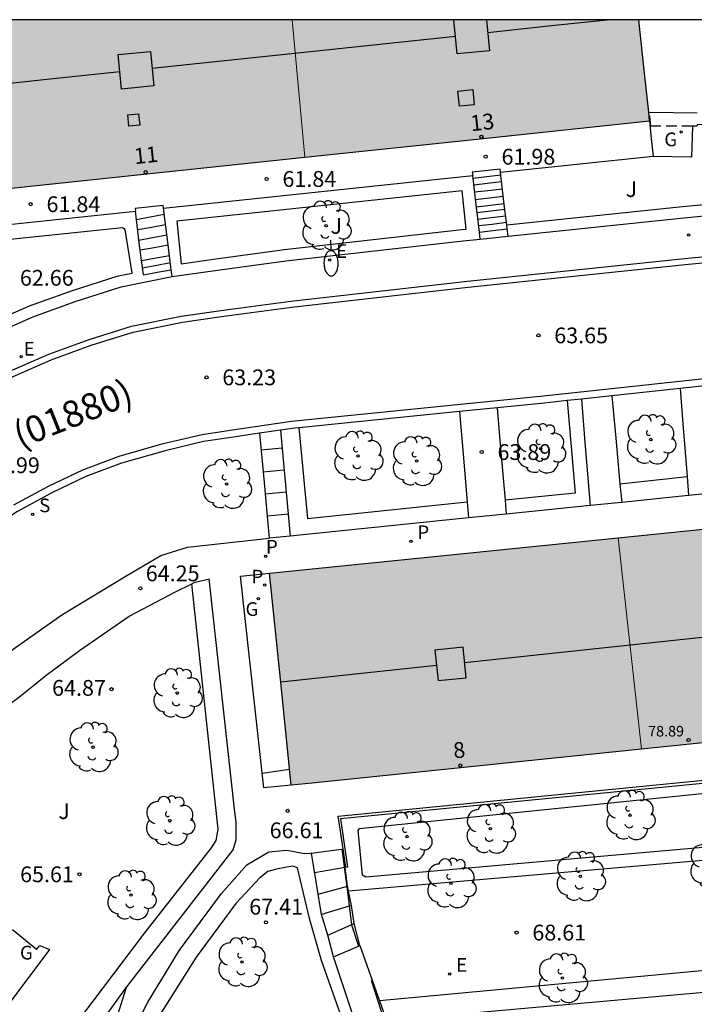
# Model space of a CAD drawing. Units: millimetres. Extents: x 584494 to 584846, y 4796539 to 4796791.
# Drawn here: x 584563 to 584595, y 4796743 to 4796790 of the extents above; entities that cross this region are included whole.
import ezdxf
from ezdxf.enums import TextEntityAlignment as Align

# ---------------------------------------------------------------- set-up
doc = ezdxf.new("R2010")
doc.units = ezdxf.units.MM
doc.linetypes.add('TRAZOS_NORMALES', pattern=[0.75, 0.5, -0.25])
for name, color, linetype in [('010106', 9, 'Continuous'), ('020204', 9, 'Continuous'), ('020308', 9, 'Continuous'), ('060106', 9, 'BARANDILLA'), ('060108', 9, 'Continuous'), ('060113', 4, 'Continuous'), ('060117', 9, 'Continuous'), ('060124', 9, 'Continuous'), ('060126', 9, 'Continuous'), ('060130', 9, 'Continuous'), ('060141', 9, 'Continuous'), ('070105', 6, 'Continuous'), ('070108', 9, 'VALLA'), ('080106', 1, 'Continuous'), ('080109', 9, 'Continuous'), ('080121', 9, 'TRAZOS_NORMALES'), ('080201', 9, 'Continuous'), ('080202', 9, 'Continuous'), ('080302', 9, 'Continuous'), ('080303', 9, 'Continuous'), ('080308', 9, 'Continuous'), ('090103', 9, 'Continuous'), ('100105', 3, 'Continuous'), ('100107', 3, 'Continuous'), ('100115', 4, 'Continuous'), ('100116', 71, 'Continuous'), ('100202', 3, 'Continuous'), ('100302', 7, 'Continuous'), ('210201', 9, 'Continuous'), ('210204', 9, 'Continuous'), ('210205', 4, 'Continuous'), ('210301', 9, 'Continuous'), ('210304', 9, 'Continuous'), ('210305', 4, 'Continuous'), ('220205', 1, 'Continuous'), ('220207', 9, 'Continuous'), ('220305', 1, 'Continuous'), ('220307', 9, 'Continuous'), ('230204', 9, 'Continuous'), ('230304', 9, 'Continuous'), ('250202', 9, 'Continuous'), ('990501', 21, 'Continuous')]:
    doc.layers.add(name, color=color, linetype=linetype)
doc.layers.add('080111', color=7, linetype='Continuous', lineweight=30)
doc.layers.add('080117', color=7, linetype='Continuous', lineweight=20)
doc.styles.add('ARIAL', font='ARIAL.TTF', dxfattribs={"height": 1})
doc.styles.add('ARIALI', font='ARIALI.TTF', dxfattribs={"height": 1})
doc.styles.add('ROMANS', font='romans__.ttf', dxfattribs={"height": 1})
doc.linetypes.add('BARANDILLA', pattern='A,1,[201,DONOSTI.shx,S=0.1,R=0,X=0,Y=0],1', length=2)
doc.linetypes.add('VALLA', pattern='A,1,[200,DONOSTI.shx,S=0.1,R=0,X=0,Y=0],1', length=2)

# ---------------------------------------------------------------- blocks, each defined once
blk = doc.blocks.new('PUNTO')
blk.add_circle((0, 0), 0.075)
at = {"layer": '080201'}
blk.add_attdef('NPUNTO', (3018670.602, 23971172.45, 141.256), '', height=0.75, rotation=359.806, dxfattribs=at)
blk = doc.blocks.new('COTAPU')
blk.add_circle((0, 0), 0.075)
blk = doc.blocks.new('PLUVI1')
blk.add_circle((0, 0), 0.055)
blk = doc.blocks.new('BloquePortal')
blk.add_circle((0, 0), 0.075)
at = {"flags": 5}
blk.add_attdef('INDICE', text='', height=0.75, dxfattribs=at).set_placement((0, 0), align=Align.MIDDLE_CENTER)
blk = doc.blocks.new('ARBOL')
blk.add_circle((0, 0), 0.0587)
for centre, radius, start, end in [((-0.28, 0.855), 0.3, 359.2878, 173.6078), ((0.097, 0.97), 0.21, 23.1565, 160.4665), ((0.438, 0.881), 0.24, 301.578, 139.328), ((-0.564, 0.381), 0.532, 92.28, 254.58), ((0.656, 0.288), 0.443, 319.8556, 114.7656), ((-0.091, 0.321), 0.12, 119.14, 310.56), ((0.819, -0.249), 0.383, 235.5275, 62.0275), ((-0.556, -0.339), 0.555, 142.64, 266.54), ((-0.039, -0.384), 0.21, 189.64, 323.88), ((-0.301, -0.676), 0.45, 213.78, 295.32), ((0.299, -0.624), 0.532, 224.67, 0.24)]:
    blk.add_arc(centre, radius, start, end)
blk = doc.blocks.new('PLUVI3')
blk.add_circle((0, 0), 0.055)
blk = doc.blocks.new('FAREDI')
blk.add_line((0, 0), (0.5, 0))
blk.add_lwpolyline([(0.5, 0, 0.159986), (0.538, -0.117, 0.106322), (0.675, -0.238, 0.071006), (0.858, -0.309, 0.057309), (1.099, -0.337, 0.057309), (1.339, -0.309, 0.071006), (1.522, -0.238, 0.106322), (1.659, -0.117, 0.159986), (1.697, 0, 0.159986), (1.659, 0.117, 0.106322), (1.522, 0.238, 0.071006), (1.339, 0.309, 0.057309), (1.099, 0.337, 0.057309), (0.858, 0.309, 0.071006), (0.675, 0.238, 0.106322), (0.538, 0.117, 0.159986)], format="xyb", close=True)
blk = doc.blocks.new('REGAS')
blk.add_circle((0, 0), 0.055)
blk = doc.blocks.new('REGELE')
blk.add_circle((0, 0), 0.055)
blk = doc.blocks.new('REGALU')
blk.add_circle((0, 0), 0.055)
blk = doc.blocks.new('SANEA')
blk.add_circle((0, 0), 0.055)

msp = doc.modelspace()

# ---------------------------------------------------------------- hatches: boundary and pattern name
at = {"layer": '990501'}
for points in [[(584576.249, 4796790.104), (584560.456, 4796790.104), (584561.32, 4796781.932), (584576.853, 4796783.573), (584576.551, 4796786.838)], [(584592.978, 4796787.703), (584592.724, 4796790.103), (584576.249, 4796790.104), (584576.551, 4796786.838), (584576.853, 4796783.573), (584585.043, 4796784.438), (584593.231, 4796785.304)], [(584607.092, 4796767.056), (584591.74, 4796765.494), (584592.292, 4796760.475), (584592.843, 4796755.456), (584599.769, 4796756.169), (584606.696, 4796756.882), (584607.403, 4796756.955), (584608.111, 4796757.028)], [(584592.292, 4796760.475), (584591.74, 4796765.494), (584583.462, 4796764.652), (584575.184, 4796763.811), (584575.696, 4796758.778), (584576.208, 4796753.745), (584577.203, 4796753.847), (584592.843, 4796755.456)]]:
    msp.add_hatch(color=256, dxfattribs=at).paths.add_polyline_path(points)

# ---------------------------------------------------------------- linework, layer by layer
at = {"layer": '010106', "flags": 128}
msp.add_lwpolyline([(584494.144, 4796540.113), (584844.134, 4796540.105), (584844.139, 4796790.098), (584494.149, 4796790.106)], close=True, dxfattribs=at)
at = {"layer": '060106'}
for points in [[(584585.152, 4796780.02, 64.154), (584585.01, 4796781.192, 63.612), (584584.828, 4796782.703, 62.913)], [(584586.45, 4796780.357, 64.079), (584586.332, 4796781.332, 63.628), (584586.149, 4796782.843, 62.929)], [(584569.184, 4796777.987, 63.811), (584569.007, 4796779.377, 63.502), (584568.81, 4796781.011, 61.885)], [(584570.511, 4796778.231, 63.795), (584570.345, 4796779.533, 63.506), (584570.138, 4796781.151, 63.146)], [(584586.471, 4796780.177, 64.162), (584586.45, 4796780.357, 64.079)], [(584585.192, 4796779.682, 64.31), (584585.152, 4796780.02, 64.154)], [(584586.514, 4796779.82, 64.327), (584586.471, 4796780.177, 64.162)], [(584570.552, 4796777.902, 63.868), (584570.511, 4796778.231, 63.795)], [(584575.699, 4796770.605, 63.236), (584576.066, 4796766.619, 64.404)], [(584574.708, 4796770.46, 64.069), (584574.922, 4796768.124, 64.76), (584575.07, 4796766.518, 65.235)], [(584575.07, 4796766.518, 65.235), (584575.166, 4796765.476, 65.544)], [(584576.066, 4796766.619, 64.404), (584576.161, 4796765.577, 64.71)], [(584578.617, 4796750.709, 67.126), (584578.887, 4796748.682, 67.967), (584579.07, 4796747.115, 68.554), (584579.408, 4796746.099, 68.73)], [(584581.564, 4796739.701, 70.092), (584580.024, 4796744.463, 69.139)]]:
    msp.add_polyline3d(points, dxfattribs=at)
at = {"layer": '060108'}
for points in [[(584562.734, 4796773.358, 63.103), (584564.692, 4796774.219, 63.115), (584566.616, 4796774.907, 63.147), (584568.622, 4796775.545, 63.181), (584570.988, 4796776.021, 63.241), (584572.862, 4796776.287, 63.253), (584576.19, 4796776.733, 63.303), (584584.583, 4796777.679, 63.529), (584595.053, 4796778.773, 63.765), (584600.651, 4796779.307, 63.821), (584602.459, 4796779.368, 63.817), (584603.765, 4796779.4, 63.811), (584605.545, 4796779.348, 63.803), (584607.011, 4796779.25, 63.799), (584608.843, 4796779.088, 63.787), (584611.027, 4796778.872, 63.795), (584615.379, 4796778.138, 63.777), (584636.25, 4796774.706, 63.381), (584637.868, 4796774.42, 63.305), (584639.102, 4796774.066, 63.267), (584640.584, 4796773.516, 63.231), (584642.276, 4796772.858, 63.169), (584643.608, 4796772.18, 63.045)], [(584596.876, 4796772.819, 63.78), (584594.684, 4796772.585, 63.722)], [(584594.684, 4796772.585, 63.722), (584591.443, 4796772.238, 63.637)], [(584589.317, 4796772.01, 63.581), (584588.234, 4796771.894, 63.552), (584585.987, 4796771.667, 63.495)], [(584589.991, 4796772.082, 63.598), (584589.317, 4796772.01, 63.581)], [(584591.443, 4796772.238, 63.637), (584589.991, 4796772.082, 63.598)], [(584584.2, 4796771.487, 63.45), (584576.564, 4796770.717, 63.256)], [(584585.987, 4796771.667, 63.495), (584584.2, 4796771.487, 63.45)], [(584575.699, 4796770.605, 63.236), (584574.708, 4796770.46, 63.214)], [(584576.564, 4796770.717, 63.256), (584576.258, 4796770.686, 63.248), (584575.699, 4796770.605, 63.236)], [(584574.708, 4796770.46, 63.214), (584573.355, 4796770.262, 63.184), (584572.043, 4796770.062, 63.16), (584570.219, 4796769.63, 63.104), (584568.147, 4796769.047, 63), (584566.451, 4796768.407, 63.008), (584564.843, 4796767.631, 62.992), (584563.211, 4796766.751, 62.984), (584560.795, 4796765.199, 62.88), (584558.371, 4796763.343, 62.8), (584556.747, 4796762.031, 62.792), (584555.563, 4796760.887, 62.8), (584554.395, 4796759.639, 62.784), (584554.353, 4796759.59, 62.783)]]:
    msp.add_polyline3d(points, dxfattribs=at)
at = {"layer": '060113'}
for points in [[(584562.856, 4796773.101, 63.071), (584564.798, 4796773.955, 63.083), (584566.707, 4796774.638, 63.114), (584568.694, 4796775.27, 63.148), (584571.037, 4796775.741, 63.207), (584572.901, 4796776.005, 63.219), (584576.225, 4796776.451, 63.269), (584584.615, 4796777.396, 63.495), (584595.082, 4796778.49, 63.731), (584600.67, 4796779.023, 63.787), (584602.467, 4796779.085, 63.783), (584603.764, 4796779.116, 63.777), (584605.531, 4796779.064, 63.77), (584606.989, 4796778.967, 63.766), (584608.816, 4796778.805, 63.754), (584610.989, 4796778.59, 63.762), (584615.332, 4796777.858, 63.744), (584636.201, 4796774.426, 63.348), (584637.803, 4796774.143, 63.273), (584639.012, 4796773.796, 63.236), (584640.482, 4796773.25, 63.201), (584642.158, 4796772.598, 63.14), (584643.474, 4796771.929, 63.017)], [(584563.033, 4796767.053, 62.984), (584564.684, 4796767.943, 62.993), (584566.313, 4796768.729, 63.009), (584568.037, 4796769.38, 63.002), (584570.131, 4796769.969, 63.107), (584571.976, 4796770.406, 63.163), (584573.303, 4796770.608, 63.187), (584576.215, 4796771.033, 63.251), (584588.198, 4796772.242, 63.556), (584597.009, 4796773.186, 63.787), (584597.83, 4796773.29, 63.772), (584599.892, 4796773.451, 63.772), (584602.213, 4796773.564, 63.788), (584603.412, 4796773.596, 63.788), (584605.276, 4796773.605, 63.753), (584607.327, 4796773.521, 63.637), (584609.225, 4796773.336, 63.627), (584612.625, 4796772.921, 63.579), (584617.252, 4796772.262, 63.565)]]:
    msp.add_polyline3d(points, dxfattribs=at)
at = {"layer": '060117'}
for points in [[(584586.149, 4796782.843, 62.929), (584586.129, 4796783.007, 61.885), (584584.808, 4796782.867, 61.885), (584584.828, 4796782.703, 62.913)], [(584570.138, 4796781.151, 63.146), (584570.126, 4796781.279, 61.885), (584568.797, 4796781.139, 61.885), (584568.81, 4796781.011, 61.885)], [(584585.152, 4796780.02, 63.429), (584585.782, 4796780.095, 63.429), (584586.471, 4796780.177, 63.429)], [(584569.184, 4796777.987, 63.129), (584569.835, 4796778.107, 63.129), (584570.511, 4796778.231, 63.129)], [(584576.066, 4796766.619, 64.404), (584575.07, 4796766.518, 64.403)], [(584577.165, 4796750.508, 66.826), (584577.163, 4796750.52, 66.823), (584578.477, 4796750.691, 66.83), (584578.617, 4796750.709, 66.83)], [(584578.225, 4796745.591, 67.98), (584577.952, 4796746.627, 67.847), (584577.652, 4796747.594, 67.597), (584577.165, 4796750.508, 66.826)], [(584578.617, 4796750.709, 66.83), (584578.669, 4796750.716, 66.83)], [(584578.797, 4796749.841, 67.086), (584578.779, 4796749.838, 67.086)], [(584578.929, 4796748.704, 67.412), (584578.876, 4796748.944, 67.347), (584578.779, 4796749.838, 67.347)], [(584579.467, 4796746.125, 67.985), (584579.197, 4796747.166, 67.843), (584579.08, 4796748.022, 67.598), (584578.929, 4796748.704, 67.412)]]:
    msp.add_polyline3d(points, dxfattribs=at)
at = {"layer": '060124'}
for points in [[(584564.109, 4796745.94, 65.083), (584562.974, 4796746.871, 65.053)], [(584578.225, 4796745.591, 67.98), (584579.408, 4796746.099, 67.985)], [(584579.408, 4796746.099, 67.985), (584579.467, 4796746.125, 67.985)], [(584579.467, 4796746.125, 67.985), (584580.4, 4796743.502, 68.396)], [(584580.235, 4796739.541, 69.03), (584578.225, 4796745.591, 67.98)], [(584580.4, 4796743.502, 68.396), (584580.732, 4796742.57, 68.542)]]:
    msp.add_polyline3d(points, dxfattribs=at)
at = {"layer": '060126'}
for points in [[(584594.684, 4796772.585, 64.058), (584594.815, 4796770.914, 64.217), (584595.011, 4796768.413, 64.455)], [(584591.443, 4796772.238, 63.956), (584591.626, 4796770.233, 64.082), (584591.825, 4796768.057, 64.219)], [(584585.987, 4796771.667, 63.994), (584586.154, 4796769.736, 64.217), (584586.368, 4796767.281, 64.501)], [(584595.011, 4796768.413, 64.455), (584595.083, 4796767.501, 64.542)], [(584591.825, 4796768.057, 64.219), (584591.906, 4796767.178, 64.274)], [(584586.368, 4796767.281, 64.501), (584586.425, 4796766.621, 64.577)], [(584576.208, 4796753.745, 66.576), (584574.912, 4796753.613, 66.576), (584573.803, 4796763.671, 64.709), (584575.184, 4796763.811, 64.709)]]:
    msp.add_polyline3d(points, dxfattribs=at)
at = {"layer": '060130'}
for points in [[(584585.192, 4796779.682, 63.627), (584586.514, 4796779.82, 63.656)], [(584569.229, 4796777.635, 63.285), (584570.552, 4796777.902, 63.318)], [(584597.311, 4796767.728, 64.726), (584595.083, 4796767.501, 64.724)], [(584591.906, 4796767.178, 64.722), (584590.41, 4796767.026, 64.721)], [(584586.425, 4796766.621, 64.718), (584584.634, 4796766.439, 64.716)], [(584576.161, 4796765.577, 64.71), (584575.166, 4796765.476, 64.71)]]:
    msp.add_polyline3d(points, dxfattribs=at)
at = {"layer": '060141'}
for points in [[(584584.843, 4796782.577, 62.141), (584585.502, 4796782.655, 62.141), (584586.162, 4796782.734, 62.141)], [(584584.881, 4796782.262, 62.345), (584585.53, 4796782.339, 62.345), (584586.2, 4796782.419, 62.345)], [(584584.922, 4796781.921, 62.453), (584585.542, 4796781.995, 62.453), (584586.242, 4796782.078, 62.453)], [(584584.965, 4796781.562, 62.609), (584585.61, 4796781.639, 62.609), (584586.285, 4796781.719, 62.609)], [(584585.006, 4796781.224, 62.773), (584585.67, 4796781.303, 62.773), (584586.326, 4796781.381, 62.773)], [(584568.857, 4796780.619, 62.081), (584569.501, 4796780.737, 62.081), (584570.175, 4796780.861, 62.081)], [(584585.04, 4796780.941, 62.949), (584585.698, 4796781.019, 62.949), (584586.36, 4796781.098, 62.949)], [(584585.077, 4796780.633, 63.117), (584585.702, 4796780.707, 63.117), (584586.397, 4796780.79, 63.117)], [(584568.916, 4796780.133, 62.297), (584569.579, 4796780.255, 62.297), (584570.237, 4796780.376, 62.297)], [(584585.115, 4796780.323, 63.237), (584585.75, 4796780.399, 63.237), (584586.434, 4796780.48, 63.237)], [(584568.975, 4796779.64, 62.409), (584569.627, 4796779.759, 62.409), (584570.3, 4796779.883, 62.409)], [(584569.033, 4796779.17, 62.553), (584569.691, 4796779.291, 62.553), (584570.36, 4796779.414, 62.553)], [(584569.098, 4796778.662, 62.757), (584569.799, 4796778.791, 62.757), (584570.425, 4796778.906, 62.757)], [(584569.141, 4796778.326, 62.953), (584569.819, 4796778.451, 62.953), (584570.468, 4796778.57, 62.953)], [(584575.777, 4796769.758, 63.484), (584574.781, 4796769.657, 63.483)], [(584575.873, 4796768.712, 63.791), (584574.877, 4796768.611, 63.79)], [(584575.969, 4796767.668, 64.097), (584574.973, 4796767.567, 64.096)], [(584578.779, 4796749.838, 67.086), (584578.049, 4796749.713, 67.084), (584577.319, 4796749.588, 67.081)], [(584577.49, 4796748.562, 67.345), (584578.183, 4796748.753, 67.346), (584578.876, 4796748.944, 67.347)], [(584579.08, 4796748.022, 67.598), (584577.652, 4796747.594, 67.597)], [(584577.952, 4796746.627, 67.847), (584579.197, 4796747.166, 67.843)]]:
    msp.add_polyline3d(points, dxfattribs=at)
at = {"layer": '070105'}
for points in [[(584593.189, 4796785.71, 59.853), (584593.225, 4796785.709, 59.853)], [(584593.225, 4796785.709, 59.853), (584595.496, 4796785.677, 59.853)], [(584595.269, 4796785.044, 62.325), (584595.23, 4796783.583, 62.325), (584593.41, 4796783.61, 62.325), (584593.397, 4796783.608, 62.324)], [(584593.397, 4796783.608, 62.324), (584586.149, 4796782.843, 61.885)], [(584570.138, 4796781.151, 61.885), (584584.828, 4796782.703, 61.885)], [(584561.87, 4796780.278, 61.885), (584568.81, 4796781.011, 61.885)], [(584607.104, 4796754.926, 68.099), (584595.92, 4796753.836, 67.814), (584578.549, 4796752.143, 67.372)]]:
    msp.add_polyline3d(points, dxfattribs=at)
at = {"layer": '070108'}
msp.add_polyline3d([(584593.231, 4796785.304, 62.325), (584593.313, 4796784.456, 62.325), (584593.397, 4796783.608, 62.325)], dxfattribs=at)
at = {"layer": '080106'}
msp.add_polyline3d([(584585.482, 4796790.104, 76.484), (584585.625, 4796788.625, 76.484), (584584.092, 4796788.476, 76.484), (584583.934, 4796790.104, 76.484)], dxfattribs=at)
for points in [[(584569.518, 4796788.602, 76.484), (584569.677, 4796786.961, 76.484), (584568.144, 4796786.812, 76.484), (584567.985, 4796788.453, 76.484)], [(584584.83, 4796786.791, 75.38), (584584.905, 4796786.069, 75.136), (584584.196, 4796785.995, 75.136), (584584.121, 4796786.717, 75.38)], [(584568.962, 4796785.638, 75.532), (584569.021, 4796785.097, 75.32), (584568.5, 4796785.04, 75.32), (584568.441, 4796785.581, 75.532)], [(584584.37, 4796760.295, 81.298), (584583.036, 4796760.16, 81.298), (584583.182, 4796758.713, 81.298), (584584.516, 4796758.848, 81.298)]]:
    msp.add_polyline3d(points, close=True, dxfattribs=at)
at = {"layer": '080109'}
for points in [[(584591.363, 4796790.103, 76.472), (584588.411, 4796789.792, 76.472), (584585.542, 4796789.488, 76.472)], [(584569.595, 4796787.801, 76.472), (584576.821, 4796788.566, 76.472), (584584.01, 4796789.326, 76.472)], [(584560.798, 4796786.871, 76.472), (584564.454, 4796787.258, 76.472), (584568.064, 4796787.639, 76.472)], [(584584.442, 4796759.578, 81.186), (584591.72, 4796760.348, 81.186), (584598.997, 4796761.118, 81.186)], [(584575.708, 4796758.655, 81.186), (584579.408, 4796759.047, 81.186), (584583.109, 4796759.437, 81.186)]]:
    msp.add_polyline3d(points, dxfattribs=at)
at = {"layer": '080111'}
for points in [[(584593.189, 4796785.71, 61.905), (584592.978, 4796787.703, 61.905), (584592.724, 4796790.103, 61.905)], [(584593.231, 4796785.304, 61.905), (584593.189, 4796785.71, 61.905)], [(584576.853, 4796783.573, 61.515), (584585.043, 4796784.438, 61.71), (584593.231, 4796785.304, 61.905)], [(584561.699, 4796781.972, 61.155), (584576.853, 4796783.573, 61.515)], [(584591.74, 4796765.494, 64.721), (584607.092, 4796767.056, 64.732)], [(584575.184, 4796763.811, 64.709), (584583.462, 4796764.652, 64.715), (584591.74, 4796765.494, 64.721)], [(584576.208, 4796753.745, 66.576), (584575.696, 4796758.778, 65.642), (584575.184, 4796763.811, 64.709)], [(584606.926, 4796756.906, 66.6), (584606.696, 4796756.882, 66.6), (584599.769, 4796756.169, 66.594), (584592.843, 4796755.456, 66.589)], [(584592.843, 4796755.456, 66.589), (584577.203, 4796753.847, 66.576), (584576.208, 4796753.745, 66.576)]]:
    msp.add_polyline3d(points, dxfattribs=at)
at = {"layer": '080117'}
for points in [[(584576.853, 4796783.573, 74.353), (584576.551, 4796786.838, 74.353), (584576.249, 4796790.104, 74.353)], [(584592.843, 4796755.456, 79.13), (584592.292, 4796760.475, 79.13), (584591.74, 4796765.494, 79.13)]]:
    msp.add_polyline3d(points, dxfattribs=at)
at = {"layer": '080121'}
for points in [[(584595.269, 4796785.044, 63.32), (584593.292, 4796785.045, 63.32), (584593.225, 4796785.709, 63.32)], [(584595.486, 4796785.121, 63.32), (584595.484, 4796785.044, 63.32), (584595.269, 4796785.044, 63.32)]]:
    msp.add_polyline3d(points, dxfattribs=at)
at = {"layer": '090103'}
msp.add_polyline3d([(584574.835, 4796754.316, 65.167), (584576.131, 4796754.502, 65.163)], dxfattribs=at)
at = {"layer": '100105'}
for points in [[(584586.514, 4796779.82, 63.656), (584594.857, 4796780.692, 63.844), (584598.286, 4796781.019, 63.878)], [(584570.552, 4796777.902, 63.318), (584570.658, 4796777.923, 63.32), (584572.596, 4796778.198, 63.332), (584575.949, 4796778.647, 63.382), (584584.369, 4796779.596, 63.608), (584585.192, 4796779.682, 63.627)], [(584551.311, 4796767.903, 62.911), (584552.517, 4796768.992, 62.942), (584554.193, 4796770.327, 63.018), (584555.759, 4796771.476, 63.025), (584557.63, 4796772.805, 63.07), (584560.108, 4796774.19, 63.141), (584561.906, 4796775.102, 63.169), (584563.975, 4796776.012, 63.186), (584565.995, 4796776.734, 63.22), (584568.133, 4796777.414, 63.258), (584569.229, 4796777.635, 63.285)], [(584589.991, 4796772.082, 64.464), (584590.162, 4796770.02, 65.012), (584590.41, 4796767.026, 65.808)], [(584584.2, 4796771.487, 64.321), (584584.374, 4796769.46, 64.848), (584584.568, 4796767.203, 65.434)], [(584584.568, 4796767.203, 65.434), (584584.634, 4796766.439, 65.633)], [(584571.481, 4796763.309, 64.304), (584571.594, 4796763.365, 64.304), (584572.307, 4796763.552, 64.318)], [(584555.559, 4796751.581, 63.129), (584557.515, 4796753.125, 63.472), (584559.323, 4796754.637, 63.648), (584561.467, 4796756.589, 63.784), (584563.323, 4796757.957, 63.872), (584564.555, 4796758.957, 63.936), (584566.147, 4796760.141, 64.072), (584568.515, 4796761.765, 64.296), (584570.706, 4796762.925, 64.304), (584571.481, 4796763.309, 64.304)], [(584562.28, 4796728.846, 66.624), (584565.554, 4796733.03, 66.704), (584565.138, 4796733.214, 66.704), (584565.538, 4796733.79, 66.704), (584565.778, 4796734.958, 66.672), (584567.618, 4796741.677, 66.664), (584567.954, 4796742.789, 66.664), (584568.379, 4796744.144, 66.648)]]:
    msp.add_polyline3d(points, dxfattribs=at)
at = {"layer": '100107'}
for points in [[(584551.733, 4796786.104, 61.739), (584558.121, 4796774.506, 63.952), (584558.393, 4796774.046, 63.956), (584558.573, 4796773.978, 63.956), (584558.721, 4796774.035, 63.917), (584559.852, 4796774.667, 63.95), (584561.674, 4796775.591, 63.979), (584563.774, 4796776.514, 63.997), (584565.821, 4796777.246, 64.032), (584567.996, 4796777.938, 64.071), (584568.656, 4796778.071, 64.087), (584568.319, 4796780.147, 62.981), (584568.195, 4796780.223, 62.949), (584561.475, 4796779.523, 62.853), (584561.199, 4796779.659, 62.801), (584561.135, 4796780.059, 62.705), (584561.243, 4796780.227, 62.705), (584561.635, 4796780.27, 62.705)], [(584586.45, 4796780.357, 64.47), (584594.802, 4796781.23, 64.657), (584597.537, 4796781.491, 64.684), (584597.682, 4796781.643, 64.045), (584597.81, 4796785.106, 63.009), (584595.486, 4796785.121, 63.009)], [(584589.317, 4796772.01, 63.604), (584589.691, 4796767.619, 64.207), (584586.368, 4796767.281, 64.198)], [(584576.564, 4796770.717, 63.203), (584576.982, 4796766.415, 64.129), (584584.568, 4796767.203, 64.269)], [(584591.825, 4796768.057, 64.245), (584595.011, 4796768.413, 64.24)], [(584568.379, 4796744.144, 67.672), (584568.394, 4796744.165, 67.672), (584573.45, 4796750.669, 67.672), (584573.594, 4796751.165, 67.672), (584573.594, 4796751.981, 67.672), (584573.514, 4796752.605, 67.496), (584572.307, 4796763.552, 66.257)], [(584561.456, 4796727.794, 67.542), (584559.035, 4796729.408, 67.557), (584558.41, 4796729.893, 67.56), (584558.231, 4796730.135, 67.562), (584558.17, 4796730.44, 67.563), (584558.279, 4796730.869, 67.563), (584558.495, 4796731.271, 67.563), (584558.896, 4796731.793, 67.632), (584565.282, 4796741.477, 67.632), (584569.25, 4796746.725, 67.632), (584572.418, 4796750.765, 67.632), (584572.65, 4796751.109, 67.632), (584572.746, 4796751.653, 67.624), (584571.481, 4796763.309, 66.355)], [(584612.658, 4796755.467, 69.438), (584612.561, 4796754.508, 69.648), (584612.257, 4796753.74, 69.744), (584611.577, 4796752.884, 69.904), (584610.889, 4796752.412, 69.952), (584610.257, 4796752.116, 70.04), (584608.761, 4796751.716, 70.192), (584605.833, 4796751.164, 70.184), (584603.625, 4796750.852, 70.144), (584578.929, 4796748.704, 69.102)], [(584579.73, 4796751.725, 67.888), (584612.001, 4796755.004, 68.672), (584611.841, 4796754.404, 69.824), (584611.329, 4796753.5, 69.984), (584610.657, 4796753.044, 70.032), (584609.881, 4796752.644, 70.112), (584605.345, 4796751.676, 70.192), (584600.617, 4796751.212, 70.24), (584579.754, 4796749.373, 69.104), (584579.602, 4796749.469, 69), (584579.394, 4796751.597, 67.712), (584579.45, 4796751.685, 67.712), (584579.73, 4796751.725, 67.888)], [(584576.204, 4796725.339, 69.999), (584575.668, 4796726.868, 69.996), (584575.212, 4796727.248, 69.986), (584567.988, 4796733.118, 67.022), (584567.665, 4796733.48, 66.967), (584567.585, 4796733.623, 66.967), (584567.496, 4796733.838, 66.969), (584567.453, 4796734.188, 66.969), (584567.384, 4796735.271, 66.969), (584567.678, 4796737.517, 66.966), (584568.634, 4796741.661, 67.888), (584568.986, 4796742.637, 67.888), (584569.394, 4796743.437, 67.888), (584570.906, 4796745.901, 67.952), (584572.89, 4796748.605, 67.952), (584574.106, 4796749.957, 67.952), (584575.146, 4796750.573, 67.96), (584575.994, 4796750.653, 67.96), (584576.834, 4796750.493, 67.96), (584577.165, 4796750.508, 67.96)], [(584578.642, 4796742.597, 69.648), (584577.642, 4796745.421, 69.064), (584577.082, 4796747.413, 68.672), (584576.506, 4796749.813, 67.984), (584576.282, 4796749.901, 67.984), (584576.002, 4796749.853, 67.984), (584575.506, 4796749.749, 67.984), (584575.09, 4796749.637, 68.008), (584574.722, 4796749.341, 68.008), (584573.578, 4796748.117, 68.048), (584571.69, 4796745.581, 68.048), (584569.77, 4796742.541, 68.048)], [(584617.025, 4796747.858, 70.472), (584616.193, 4796747.796, 70.472), (584616.097, 4796747.588, 70.472), (584616.193, 4796746.86, 70.56), (584616.113, 4796746.82, 70.56), (584580.4, 4796743.502, 70.192)], [(584580.732, 4796742.57, 69.804), (584616.049, 4796745.724, 70.76), (584616.401, 4796745.748, 70.76), (584616.577, 4796744.156, 70.808), (584616.625, 4796743.9, 70.808), (584616.521, 4796743.756, 70.808), (584614.993, 4796743.604, 70.808), (584598.213, 4796741.917, 70.672), (584581.56, 4796740.242, 70.704)], [(584562.28, 4796728.846, 67.509), (584559.683, 4796730.587, 67.54), (584559.54, 4796730.704, 67.541), (584559.55, 4796730.838, 67.541), (584559.626, 4796731.013, 67.672), (584566.082, 4796740.957, 67.672), (584568.379, 4796744.144, 67.672)]]:
    msp.add_polyline3d(points, dxfattribs=at)
msp.add_polyline3d([(584584.513, 4796780.154, 64.426), (584584.322, 4796781.971, 62.965), (584570.783, 4796780.531, 62.965), (584570.985, 4796778.515, 64.136), (584572.522, 4796778.733, 64.145), (584575.882, 4796779.183, 64.195), (584584.309, 4796780.133, 64.421)], close=True, dxfattribs=at)
at = {"layer": '100115'}
for points in [[(584578.669, 4796750.716, 66.852), (584578.44, 4796752.277, 66.679), (584595.16, 4796753.917, 66.59), (584607.091, 4796755.079, 66.6)], [(584578.549, 4796752.143, 66.593), (584578.884, 4796749.854, 66.847), (584578.797, 4796749.841, 66.949)], [(584578.797, 4796749.841, 66.949), (584578.669, 4796750.716, 66.852)], [(584564.109, 4796745.94, 65.083), (584564.261, 4796746.121, 65.058), (584564.731, 4796745.945, 65.165), (584547.779, 4796723.305, 65.103), (584547.611, 4796723.396, 65.022), (584540.748, 4796714.201, 64.921), (584540.914, 4796714.077, 64.921)]]:
    msp.add_polyline3d(points, dxfattribs=at)
at = {"layer": '100116'}
for points in [[(584595.083, 4796767.501, 64.724), (584591.906, 4796767.178, 64.722)], [(584590.41, 4796767.026, 64.721), (584586.425, 4796766.621, 64.718)], [(584584.634, 4796766.439, 64.716), (584576.161, 4796765.577, 64.71)], [(584559.302, 4796757.536, 63.612), (584561.211, 4796758.949, 63.752), (584565.315, 4796761.829, 64.048), (584568.395, 4796763.709, 64.28), (584570.011, 4796764.661, 64.36), (584571.274, 4796765.045, 64.36), (584574.584, 4796765.416, 64.709), (584575.166, 4796765.476, 64.71)]]:
    msp.add_polyline3d(points, dxfattribs=at)

# ---------------------------------------------------------------- block references
at = {"layer": '020204', "rotation": 359.9987685839998}
for p in [(584585.449, 4796783.597, 61.98), (584575.042, 4796782.541, 61.836), (584563.834, 4796781.341, 61.844), (584587.953, 4796775.109, 63.652), (584572.186, 4796773.117, 63.228), (584585.256, 4796769.569, 63.886), (584569.042, 4796763.094, 64.252), (584567.673, 4796758.302, 64.868), (584576.043, 4796752.527, 66.606), (584566.153, 4796749.51, 65.612), (584575.009, 4796747.23, 67.412), (584586.913, 4796746.742, 68.612)]:
    msp.add_blockref('COTAPU', p, dxfattribs=at)
at = {"layer": '080201', "rotation": 359.9987685839998}
msp.add_blockref('PUNTO', (584595.083, 4796755.889, 78.892), dxfattribs=at)
msp.add_blockref('PUNTO', (584595.083, 4796755.889, 78.892), dxfattribs=at)
msp.add_blockref('PUNTO', (584595.083, 4796755.889, 78.892), dxfattribs=at)
msp.add_blockref('PUNTO', (584595.083, 4796755.889, 78.892), dxfattribs=at)
msp.add_blockref('PUNTO', (584595.083, 4796755.889, 78.892), dxfattribs=at)
msp.add_blockref('PUNTO', (584595.083, 4796755.889, 78.892), dxfattribs=at)
msp.add_blockref('PUNTO', (584595.083, 4796755.889, 78.892), dxfattribs=at)
msp.add_blockref('PUNTO', (584595.083, 4796755.889, 78.892), dxfattribs=at)
msp.add_blockref('PUNTO', (584595.083, 4796755.889, 78.892), dxfattribs=at)
msp.add_blockref('PUNTO', (584595.083, 4796755.889, 78.892), dxfattribs=at)
msp.add_blockref('PUNTO', (584595.083, 4796755.889, 78.892), dxfattribs=at)
msp.add_blockref('PUNTO', (584595.083, 4796755.889, 78.892), dxfattribs=at)
msp.add_blockref('PUNTO', (584595.083, 4796755.889, 78.892), dxfattribs=at)
msp.add_blockref('PUNTO', (584595.083, 4796755.889, 78.892), dxfattribs=at)
msp.add_blockref('PUNTO', (584595.083, 4796755.889, 78.892), dxfattribs=at)
msp.add_blockref('PUNTO', (584595.083, 4796755.889, 78.892), dxfattribs=at)
msp.add_blockref('PUNTO', (584595.083, 4796755.889, 78.892), dxfattribs=at)
msp.add_blockref('PUNTO', (584595.083, 4796755.889, 78.892), dxfattribs=at)
msp.add_blockref('PUNTO', (584595.083, 4796755.889, 78.892), dxfattribs=at)
msp.add_blockref('PUNTO', (584595.083, 4796755.889, 78.892), dxfattribs=at)
msp.add_blockref('PUNTO', (584595.083, 4796755.889, 78.892), dxfattribs=at)
msp.add_blockref('PUNTO', (584595.083, 4796755.889, 78.892), dxfattribs=at)
msp.add_blockref('PUNTO', (584595.083, 4796755.889, 78.892), dxfattribs=at)
msp.add_blockref('PUNTO', (584595.083, 4796755.889, 78.892), dxfattribs=at)
msp.add_blockref('PUNTO', (584595.083, 4796755.889, 78.892), dxfattribs=at)
msp.add_blockref('PUNTO', (584595.083, 4796755.889, 78.892), dxfattribs=at)
msp.add_blockref('PUNTO', (584595.083, 4796755.889, 78.892), dxfattribs=at)
msp.add_blockref('PUNTO', (584595.083, 4796755.889, 78.892), dxfattribs=at)
msp.add_blockref('PUNTO', (584595.083, 4796755.889, 78.892), dxfattribs=at)
msp.add_blockref('PUNTO', (584595.083, 4796755.889, 78.892), dxfattribs=at)
msp.add_blockref('PUNTO', (584595.083, 4796755.889, 78.892), dxfattribs=at)
msp.add_blockref('PUNTO', (584595.083, 4796755.889, 78.892), dxfattribs=at)
at = {"layer": '080202', "rotation": 359.9987685839998}
for p in [(584585.244, 4796784.54), (584569.295, 4796782.86), (584584.238, 4796754.677)]:
    msp.add_blockref('BloquePortal', p, dxfattribs=at)
at = {"layer": '100202', "rotation": 359.9987685839998}
for p in [(584577.866, 4796780.325, 62.636), (584577.866, 4796780.325, 62.636), (584593.289, 4796770.162, 64.426), (584593.289, 4796770.162, 64.426), (584579.381, 4796769.382, 64.172), (584579.381, 4796769.382, 64.172), (584588.058, 4796769.731, 64.342), (584588.058, 4796769.731, 64.342), (584582.165, 4796769.141, 64.298), (584582.165, 4796769.141, 64.298), (584573.139, 4796768.052, 63.602), (584573.139, 4796768.052, 63.602), (584570.794, 4796758.117, 65.378), (584570.794, 4796758.117, 65.378), (584566.794, 4796755.549, 65.018), (584566.794, 4796755.549, 65.018), (584570.442, 4796752.053, 66.186), (584570.442, 4796752.053, 66.186), (584592.305, 4796752.317, 67.854), (584592.305, 4796752.317, 67.854), (584585.669, 4796751.677, 67.792), (584585.669, 4796751.677, 67.792), (584581.71, 4796751.304, 67.69), (584581.71, 4796751.304, 67.69), (584596.297, 4796749.996, 68.874), (584596.297, 4796749.996, 68.874), (584589.946, 4796749.413, 68.714), (584589.946, 4796749.413, 68.714), (584583.802, 4796749.085, 68.594), (584583.802, 4796749.085, 68.594), (584568.602, 4796748.525, 66.362), (584568.602, 4796748.525, 66.362), (584573.874, 4796745.341, 67.738), (584573.874, 4796745.341, 67.738), (584589.09, 4796744.581, 69.002), (584589.09, 4796744.581, 69.002)]:
    msp.add_blockref('ARBOL', p, dxfattribs=at)
at = {"layer": '210201', "rotation": 359.9987685839998}
for p in [(584581.894, 4796765.328, 64.692), (584581.894, 4796765.328, 64.692), (584574.996, 4796764.613, 64.693), (584574.996, 4796764.613, 64.693)]:
    msp.add_blockref('PLUVI1', p, dxfattribs=at)
at = {"layer": '210204', "rotation": 359.9987685839998}
msp.add_blockref('SANEA', (584563.928, 4796766.603, 63.014), dxfattribs=at)
msp.add_blockref('SANEA', (584563.928, 4796766.603, 63.014), dxfattribs=at)
at = {"layer": '210205', "rotation": 359.9987685839998}
msp.add_blockref('PLUVI3', (584574.954, 4796763.25, 64.686), dxfattribs=at)
msp.add_blockref('PLUVI3', (584574.954, 4796763.25, 64.686), dxfattribs=at)
at = {"layer": '220205', "rotation": 359.9987685839998}
for p in [(584563.381, 4796774.1, 63.098), (584563.381, 4796774.1, 63.098), (584583.741, 4796744.775, 68.445), (584583.741, 4796744.775, 68.445)]:
    msp.add_blockref('REGELE', p, dxfattribs=at)
at = {"layer": '220207', "rotation": 359.9987685839998}
msp.add_blockref('REGALU', (584578.039, 4796778.684, 63.347), dxfattribs=at)
msp.add_blockref('REGALU', (584578.039, 4796778.684, 63.347), dxfattribs=at)
at = {"layer": '230204', "rotation": 359.9987685839998}
for p in [(584594.732, 4796784.772, 61.925), (584594.732, 4796784.772, 61.925), (584595.086, 4796779.871, 63.724), (584595.086, 4796779.871, 63.724), (584574.65, 4796762.604, 64.716), (584574.65, 4796762.604, 64.716)]:
    msp.add_blockref('REGAS', p, dxfattribs=at)
at = {"layer": '250202', "rotation": 271.2306685730447}
msp.add_blockref('FAREDI', (584578.077, 4796779.632, 63.42), dxfattribs=at)
msp.add_blockref('FAREDI', (584578.077, 4796779.632, 63.42), dxfattribs=at)

# ---------------------------------------------------------------- texts
at = {"layer": '020308', "style": 'ARIAL'}
for s, p in [('61.98', (584586.199, 4796783.222, 61.978)), ('61.84', (584575.792, 4796782.166, 61.834)), ('61.84', (584564.584, 4796780.966, 61.842)), ('62.66', (584563.32, 4796777.47, 62.658)), ('63.65', (584588.703, 4796774.734, 63.65)), ('63.23', (584572.936, 4796772.742, 63.226)), ('63.89', (584586.006, 4796769.194, 63.884)), ('62.99', (584561.712, 4796768.567, 62.986)), ('64.25', (584569.298, 4796763.43, 64.25)), ('64.87', (584564.85, 4796757.991, 64.866)), ('66.61', (584575.186, 4796751.225, 66.604)), ('65.61', (584563.329, 4796749.135, 65.61)), ('67.41', (584574.214, 4796747.597, 67.41)), ('68.61', (584587.663, 4796746.367, 68.61))]:
    msp.add_text(s, height=0.75, rotation=359.9988, dxfattribs=at).set_placement(p)
at = {"layer": '080302', "style": 'ARIAL'}
msp.add_text('(01880)', height=1.25, rotation=21.7104, dxfattribs=at).set_placement((584563.332, 4796769.727))
at = {"layer": '080303', "style": 'ARIAL'}
for rotation, p in [(0.1798, (584593.164, 4796756.057, 78.89)), (359.9988, (584593.163, 4796756.057, 78.89))]:
    msp.add_text('78.89', height=0.5, rotation=rotation, dxfattribs=at).set_placement(p)
at = {"layer": '080308', "style": 'ARIALI'}
for s, rotation, p in [('13', 6.0318, (584584.759, 4796784.805)), ('11', 6.0218, (584568.783, 4796783.242)), ('8', 5.8408, (584583.942, 4796755.013))]:
    msp.add_text(s, height=0.75, rotation=rotation, dxfattribs=at).set_placement(p)
at = {"layer": '100302', "style": 'ARIAL'}
for p in [(584592.096, 4796781.684), (584578.077, 4796779.934), (584565.146, 4796752.135)]:
    msp.add_text('J', height=0.75, rotation=359.9988, dxfattribs=at).set_placement(p)
at = {"layer": '210301', "style": 'ROMANS'}
for p in [(584582.2, 4796765.434, 64.69), (584575.008, 4796764.742, 64.691)]:
    msp.add_text('P', height=0.65, rotation=359.9988, dxfattribs=at).set_placement(p)
at = {"layer": '210304', "style": 'ROMANS'}
msp.add_text('S', height=0.65, rotation=359.9988, dxfattribs=at).set_placement((584564.234, 4796766.709, 63.012))
at = {"layer": '210305', "style": 'ROMANS'}
msp.add_text('P', height=0.65, rotation=359.9988, dxfattribs=at).set_placement((584574.324, 4796763.324, 64.684))
at = {"layer": '220305', "style": 'ROMANS'}
for p in [(584563.502, 4796774.151, 63.096), (584584.047, 4796744.881, 68.443)]:
    msp.add_text('E', height=0.65, rotation=359.9988, dxfattribs=at).set_placement(p)
at = {"layer": '220307', "style": 'ROMANS'}
msp.add_text('E', height=0.65, rotation=359.9988, dxfattribs=at).set_placement((584578.345, 4796778.79, 63.345))
at = {"layer": '230304', "style": 'ROMANS'}
for p in [(584593.931, 4796784.093, 61.923), (584574.037, 4796761.783, 64.714), (584563.325, 4796745.465, 65.171)]:
    msp.add_text('G', height=0.65, rotation=359.9988, dxfattribs=at).set_placement(p)

doc.saveas('drawing.dxf')
